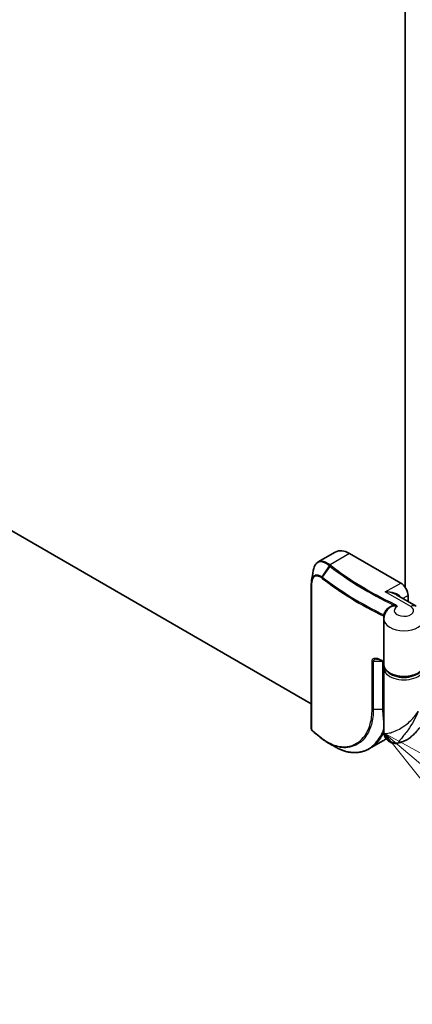
# Model space of a CAD drawing. Units: millimetres. Extents: x -1900 to 7143, y 36 to 1447.
# Drawn here: x -491 to -415, y 252 to 443 of the extents above; entities that cross this region are included whole.
import ezdxf

# ---------------------------------------------------------------- set-up
doc = ezdxf.new("R2010")
doc.units = ezdxf.units.MM
doc.header["$LTSCALE"] = 4.5
for name, color, linetype, lineweight in [('Symbol (TK)', 100, 'Continuous', 18), ('Visible (ISO)', 7, 'Continuous', 35), ('Visible Narrow (ISO)', 7, 'Continuous', 25)]:
    doc.layers.add(name, color=color, linetype=linetype, lineweight=lineweight)
doc.styles.add('Note Text (TK2)', font='MS PGothic.ttf')

# ---------------------------------------------------------------- blocks, each defined once
blk = doc.blocks.new('Balloon3')
at = {"layer": 'Symbol (TK)', "color": 100}
for p, q in [((312.333, 60.136), (310.422, 61.748)), ((312.655, 60.518), (310.422, 61.748)), ((310.422, 61.748), (312.01, 59.754)), ((312.333, 60.136), (317.028, 56.176))]:
    blk.add_line(p, q, dxfattribs=at)
at = {"layer": 'Symbol (TK)'}
blk.add_circle((319.32, 54.242), 3, dxfattribs=at)
at = {"layer": 'Symbol (TK)', "color": 7, "insert": (319.32, 54.236), "char_height": 2, "attachment_point": 5, "style": 'Note Text (TK2)'}
blk.add_mtext('6', dxfattribs=at)

msp = doc.modelspace()

# ---------------------------------------------------------------- linework, layer by layer
at = {"layer": 'Visible (ISO)'}
for p, q in [((-416.1006, 503.9913), (-416.1006, 332.9615)), ((-434.276, 310.4099), (-631.2182, 424.1145)), ((-432.9561, 337.8782), (-429.6421, 339.7915)), ((-426.8643, 339.5164), (-416.9649, 333.8009)), ((-434.276, 305.5588), (-434.276, 333.6825)), ((-414.0007, 329.3185), (-417.7837, 331.5027)), ((-415.5506, 330.2134), (-415.5506, 331.3514)), ((-420.2252, 318.0153), (-420.2252, 326.8153)), ((-420.2252, 304.9732), (-420.2252, 317.2895)), ((-422.9887, 301.7336), (-420.4166, 303.2186))]:
    msp.add_line(p, q, dxfattribs=at)
for centre, major_axis, ratio, start_param, end_param in [((-426.8643, 334.9803), (-2.7778, 4.8113), 0.57735027, 5.49778714, 6.28318531), ((-416.9649, 332.1679), (1, -1.7321), 0.57735027, 0.78539816, 2.35619449), ((-433.6351, 305.7436), (-0.2415, -0.693), 0.91560437, 5.84821557, 5.93979168), ((-373.7354, 341.3805), (72.5865, 16.6179), 0.66739746, 3.63601517, 3.64012394), ((-431.9795, 303.8854), (-0.2048, -0.263), 0.65665112, 0, 0.00005883)]:
    msp.add_ellipse(centre, major_axis=major_axis, ratio=ratio, start_param=start_param, end_param=end_param, dxfattribs=at)
for points, knots in [([(-433.9124, 336.205), (-433.8874, 336.3575), (-433.8553, 336.5032), (-433.776, 336.7797), (-433.7289, 336.9105), (-433.6189, 337.1556), (-433.556, 337.2699), (-433.4134, 337.48), (-433.3335, 337.5757), (-433.1569, 337.7448), (-433.0601, 337.8182), (-432.9561, 337.8782)], [0.097430708, 0.097430708, 0.097430708, 0.097430708, 0.152055393, 0.152055393, 0.206680078, 0.206680078, 0.261304763, 0.261304763, 0.315929448, 0.315929448, 0.370554133, 0.370554133, 0.370554133, 0.370554133]), ([(-434.2321, 334.2573), (-434.238, 334.2212), (-434.2434, 334.1847), (-434.2528, 334.1107), (-434.2569, 334.0732), (-434.2639, 333.9974), (-434.2668, 333.959), (-434.2714, 333.8814), (-434.2732, 333.8422), (-434.2755, 333.763), (-434.276, 333.7229), (-434.276, 333.6825)], [0.4113049755, 0.4113049755, 0.4113049755, 0.4113049755, 0.4236184751, 0.4236184751, 0.4359319747, 0.4359319747, 0.4482454743, 0.4482454743, 0.4605589739, 0.4605589739, 0.4728724735, 0.4728724735, 0.4728724735, 0.4728724735]), ([(-419.5023, 328.6524), (-419.5818, 328.5638), (-419.6582, 328.4683), (-419.8018, 328.2621), (-419.8689, 328.1515), (-419.9895, 327.9154), (-420.043, 327.7898), (-420.1312, 327.5264), (-420.1661, 327.3885), (-420.2131, 327.1055), (-420.2252, 326.9604), (-420.2252, 326.8153)], [3.449091135, 3.449091135, 3.449091135, 3.449091135, 3.544671071, 3.544671071, 3.640251008, 3.640251008, 3.735830944, 3.735830944, 3.83141088, 3.83141088, 3.926990817, 3.926990817, 3.926990817, 3.926990817]), ([(-421.6231, 319.0728), (-421.5834, 319.0735), (-421.5402, 319.0712), (-421.4486, 319.0605), (-421.4001, 319.052), (-421.2995, 319.0289), (-421.2473, 319.0143), (-421.1403, 318.9793), (-421.0855, 318.9589), (-420.9743, 318.9126), (-420.9179, 318.8867), (-420.8609, 318.8582)], [0.139676218, 0.139676218, 0.139676218, 0.139676218, 0.162374184, 0.162374184, 0.18507215, 0.18507215, 0.207770116, 0.207770116, 0.230468082, 0.230468082, 0.253166048, 0.253166048, 0.253166048, 0.253166048]), ([(-420.2252, 318.5436), (-420.2292, 318.5456), (-420.2333, 318.5476), (-420.2895, 318.5751), (-420.3417, 318.6007), (-420.4459, 318.652), (-420.4979, 318.6777), (-420.6018, 318.7291), (-420.6537, 318.7549), (-420.7574, 318.8065), (-420.8092, 318.8324), (-420.8609, 318.8582)], [1.4885047984, 1.4885047984, 1.4885047984, 1.4885047984, 1.4887136908, 1.4887136908, 1.4914123856, 1.4914123856, 1.4941110804, 1.4941110804, 1.4968097752, 1.4968097752, 1.4995084699, 1.4995084699, 1.4995084699, 1.4995084699]), ([(-412.4474, 318.0153), (-412.4474, 317.774), (-412.5062, 317.5337), (-412.7327, 317.0706), (-412.9074, 316.8502), (-413.3652, 316.4399), (-413.6582, 316.2549), (-414.3257, 315.9493), (-414.7019, 315.8303), (-415.4935, 315.6708), (-415.9085, 315.63), (-416.7376, 315.6284), (-417.1516, 315.6674), (-417.941, 315.8224), (-418.3163, 315.9386), (-418.9927, 316.2419), (-419.2935, 316.4293), (-419.7812, 316.8628), (-419.9707, 317.1088), (-420.1777, 317.5816), (-420.2252, 317.7981), (-420.2252, 318.0153)], [5.49778714, 5.49778714, 5.49778714, 5.49778714, 5.77295753, 5.77295753, 6.07016507, 6.07016507, 6.39823241, 6.39823241, 6.73284731, 6.73284731, 7.06524398, 7.06524398, 7.39648244, 7.39648244, 7.72882828, 7.72882828, 8.06341248, 8.06341248, 8.39168647, 8.39168647, 8.6393798, 8.6393798, 8.6393798, 8.6393798]), ([(-434.276, 305.5588), (-434.276, 305.5193), (-434.2708, 305.4935), (-434.2582, 305.4358), (-434.2494, 305.4135), (-434.2314, 305.3697), (-434.222, 305.3507), (-434.2021, 305.3142), (-434.1916, 305.2972), (-434.1689, 305.2641), (-434.1566, 305.248), (-434.1363, 305.2242), (-434.1291, 305.2162), (-434.1215, 305.2083)], [0, 0, 0, 0, 0.0012869937, 0.0012869937, 0.003900076, 0.003900076, 0.0065131582, 0.0065131582, 0.0091262405, 0.0091262405, 0.0117393227, 0.0117393227, 0.0130654112, 0.0130654112, 0.0130654112, 0.0130654112]), ([(-432.3664, 303.7649), (-432.4835, 303.8569), (-432.6, 303.9493), (-432.8317, 304.1345), (-432.9469, 304.2273), (-433.1762, 304.4136), (-433.2901, 304.507), (-433.5169, 304.6943), (-433.6296, 304.7882), (-433.8538, 304.9765), (-433.9653, 305.0709), (-434.0762, 305.1655)], [1.7228053442, 1.7228053442, 1.7228053442, 1.7228053442, 1.7305913628, 1.7305913628, 1.7383773814, 1.7383773814, 1.7461634, 1.7461634, 1.7539494186, 1.7539494186, 1.7617354371, 1.7617354371, 1.7617354371, 1.7617354371]), ([(-414.9078, 304.0462), (-414.8053, 304.1342), (-414.7011, 304.2275), (-414.4897, 304.4259), (-414.3825, 304.531), (-414.166, 304.754), (-414.0568, 304.8719), (-413.8372, 305.1215), (-413.7268, 305.2532), (-413.5065, 305.5311), (-413.3964, 305.6773), (-413.2873, 305.8312)], [1.764007662, 1.764007662, 1.764007662, 1.764007662, 1.804718923, 1.804718923, 1.845430185, 1.845430185, 1.886141446, 1.886141446, 1.926852707, 1.926852707, 1.967563969, 1.967563969, 1.967563969, 1.967563969]), ([(-432.1842, 303.6224), (-432.1102, 303.5648), (-432.0359, 303.5085), (-431.8868, 303.3985), (-431.8119, 303.3449), (-431.6618, 303.2403), (-431.5864, 303.1893), (-431.4353, 303.0901), (-431.3596, 303.0419), (-431.2076, 302.9483), (-431.1314, 302.9029), (-431.0551, 302.8589)], [0.000000196, 0.000000196, 0.000000196, 0.000000196, 0.032559468, 0.032559468, 0.065118739, 0.065118739, 0.09767801, 0.09767801, 0.130237281, 0.130237281, 0.162796552, 0.162796552, 0.162796552, 0.162796552]), ([(-417.5247, 302.7911), (-417.7568, 302.7406), (-418.0496, 302.7177), (-418.6007, 302.8102), (-418.8438, 302.8926), (-419.2677, 303.1225), (-419.4484, 303.2654), (-419.7566, 303.5811), (-419.8723, 303.7529), (-420.0682, 304.1143), (-420.1237, 304.2889), (-420.1992, 304.5933), (-420.2132, 304.718), (-420.2239, 304.8778), (-420.2252, 304.9277), (-420.2252, 304.9732)], [0.0258472508, 0.0258472508, 0.0258472508, 0.0258472508, 0.0281775384, 0.0281775384, 0.0298998927, 0.0298998927, 0.0315712385, 0.0315712385, 0.033520065, 0.033520065, 0.0361865679, 0.0361865679, 0.0391744817, 0.0391744817, 0.04078682, 0.04078682, 0.04078682, 0.04078682]), ([(-414.9078, 304.0462), (-415.0747, 303.903), (-415.2451, 303.7757), (-415.589, 303.5474), (-415.7626, 303.4463), (-416.1116, 303.2656), (-416.287, 303.1859), (-416.6388, 303.0446), (-416.8154, 302.983), (-417.1694, 302.8756), (-417.3468, 302.8298), (-417.5247, 302.7911)], [4.519177645, 4.519177645, 4.519177645, 4.519177645, 4.64283904, 4.64283904, 4.766500434, 4.766500434, 4.890161829, 4.890161829, 5.013823223, 5.013823223, 5.137484617, 5.137484617, 5.137484617, 5.137484617]), ([(-422.9887, 301.7336), (-423.181, 301.6227), (-423.3787, 301.5231), (-423.7839, 301.3475), (-423.9913, 301.2716), (-424.414, 301.144), (-424.6295, 301.0923), (-425.0667, 301.0137), (-425.2885, 300.9868), (-425.737, 300.958), (-425.9636, 300.9561), (-426.42, 300.9773), (-426.6499, 301.0004), (-427.1112, 301.0715), (-427.3427, 301.1194), (-427.8059, 301.2398), (-428.0377, 301.3123), (-428.5001, 301.4812), (-428.7307, 301.5776), (-429.1898, 301.7939), (-429.4182, 301.9137), (-429.645, 302.0448)], [0.770278161, 0.770278161, 0.770278161, 0.770278161, 0.867509449, 0.867509449, 0.964740737, 0.964740737, 1.061972025, 1.061972025, 1.159203313, 1.159203313, 1.256434601, 1.256434601, 1.353665889, 1.353665889, 1.450897177, 1.450897177, 1.548128465, 1.548128465, 1.645359753, 1.645359753, 1.742591041, 1.742591041, 1.742591041, 1.742591041])]:
    msp.add_open_spline(points, degree=3, knots=knots, dxfattribs=at)
for points in [[(-434.2321, 334.2573), (-434.1256, 334.9055), (-434.0191, 335.5552), (-433.9124, 336.205)], [(-420.2252, 317.2895), (-420.2252, 317.4114), (-420.2104, 317.5332), (-420.1815, 317.6524)], [(-420.4166, 303.2186), (-420.1979, 303.3449), (-419.9874, 303.4856), (-419.786, 303.6401)], [(-429.645, 302.0448), (-430.1149, 302.3165), (-430.5849, 302.5879), (-431.0551, 302.8589)]]:
    msp.add_open_spline(points, degree=3, dxfattribs=at)
at = {"layer": 'Visible Narrow (ISO)'}
for p, q in [((-426.8643, 339.5164), (-430.6514, 337.3299)), ((-430.8259, 337.1569), (-432.222, 335.0161)), ((-432.102, 334.9275), (-430.6532, 337.0224)), ((-419.9504, 332.0772), (-416.9649, 333.8009)), ((-434.2192, 333.5751), (-434.2192, 305.4513)), ((-415.0007, 329.2194), (-419.9504, 332.0772)), ((-415.5506, 331.3514), (-416.5362, 330.7824)), ((-420.249, 318.6741), (-420.249, 327.3614)), ((-422.5068, 309.3893), (-422.5068, 318.6429)), ((-420.4107, 318.6238), (-422.2719, 318.5924)), ((-422.2719, 318.5924), (-422.2719, 309.3388)), ((-420.4107, 309.3702), (-420.4107, 318.6238)), ((-422.2719, 309.3388), (-420.4107, 309.3702))]:
    msp.add_line(p, q, dxfattribs=at)
for centre, major_axis, ratio, start_param, end_param in [((-430.6514, 337.0577), (-0.2074, -0.2609), 0.66065609, 4.01901525, 4.80619023), ((-430.6357, 337.0454), (0.206, 0.262), 0.65810561, 0.87385515, 1.66062311), ((-430.464, 336.9111), (-0.2046, -0.2632), 0.65544968, 4.01179671, 4.79719487), ((-371.0815, 362.5707), (-74.2087, 0), 0.57735027, 0.63888919, 0.88056679), ((-371.0815, 362.6504), (73.973, 0), 0.57735027, 3.78048185, 4.02215945), ((-432.0251, 334.8999), (0.1935, 0.2714), 0.68451944, 1.62980691, 2.41324435), ((-431.9127, 334.8162), (0.2046, 0.2632), 0.65544968, 1.65560222, 2.44100038), ((-371.0815, 360.9047), (-76.1111, 0), 0.57735027, 0.63888919, 0.86846752), ((-371.0815, 361.0972), (76.0135, 0), 0.57735027, 3.78048185, 4.00912261), ((-433.9427, 333.6825), (-0.3333, 0), 0.57735027, 0, 0.5925003), ((-419.9504, 330.4442), (3.0625, 0.1898), 0.53147618, 0.27390545, 1.53787694), ((-419.9504, 330.4442), (3.0625, -0.1898), 0.53147618, 0.81831755, 1.60371571), ((-416.3363, 328.4483), (-1.8889, 0), 0.57735027, 5.45960989, 10.21017612), ((-418.1812, 329.4459), (-0.1434, -0.3009), 0.51987496, 3.88372679, 4.66912497), ((-415.0007, 327.5864), (1, 1.7321), 0.57735027, 0, 0.78539816), ((-420.4609, 327.3365), (-0.3329, 0.0179), 0.37566133, 3.63173504, 4.04737425), ((-420.4644, 327.2145), (-0.3333, 0), 0.57735027, 3.67757817, 4.01006017), ((-420.3928, 327.7122), (-0.3196, 0.0947), 0.14588624, 2.11063801, 2.74191506), ((-416.3363, 326.8153), (-3.8889, 0), 0.57735027, 0, 3.14159265), ((-422.2816, 318.7848), (0.3333, 0), 0.57735027, 3.97052758, 4.74161644), ((-371.0815, 352.2174), (76.1111, 0), 0.57735027, 3.99827867, 4.01006017), ((-420.7118, 319.1563), (-0.1492, -0.2981), 0.53476064, 5.46459588, 6.28318531), ((-420.4204, 318.8162), (-0.3333, 0), 0.57735027, 1.60002379, 1.66211362), ((-420.4644, 318.5272), (-0.3333, 0), 0.57735027, 3.91218043, 4.01006017), ((-416.3363, 318.0153), (-3.8889, 0), 0.57735027, 0, 3.14159265), ((-416.3363, 317.2895), (3.8889, 0), 0.57735027, 3.14159265, 6.28318531), ((-416.3363, 317.5617), (3.5556, 0), 0.57735027, 3.64256149, 5.78221647), ((-422.2816, 309.5311), (0.3333, 0), 0.57735027, 3.97052758, 4.74161644), ((-420.4204, 309.5626), (-0.3333, 0), 0.57735027, 1.60002379, 2.19646885), ((-433.9427, 305.5588), (-0.3333, 0), 0.57735027, 0, 0.5925003), ((-433.8816, 305.4397), (-0.24, -0.2314), 0.5998604, 5.67534106, 6.28318531), ((-433.8597, 305.419), (-0.2165, -0.2535), 0.67642788, 5.61331357, 6.28318531), ((-371.0815, 329.9219), (76.1111, 0), 0.57735027, 3.73605171, 3.7749818), ((-432.1604, 304.0269), (-0.206, -0.262), 0.65811761, 5.58626079, 6.28318531), ((-431.9795, 303.8854), (-0.2048, -0.263), 0.65665112, 5.58310682, 6.28318531), ((-428.75, 317.6524), (8.3333, -14.4338), 0.57735027, 0, 0.07871637), ((-417.9668, 305.0062), (2.0257, -0.9137), 0.94932206, 3.71045101, 5.38953274), ((-419.0862, 305.6691), (5.0359, 0), 0.57735027, 5.05938909, 5.69099848)]:
    msp.add_ellipse(centre, major_axis=major_axis, ratio=ratio, start_param=start_param, end_param=end_param, dxfattribs=at)
for points, knots in [([(-430.8424, 337.1697), (-431.0031, 337.2958), (-431.1626, 337.406), (-431.8705, 337.8273), (-432.3853, 337.942), (-433.1322, 337.7359), (-433.4024, 337.5101), (-433.745, 336.9046), (-433.8507, 336.5813), (-433.9124, 336.205)], [-0.744570863, -0.744570863, -0.744570863, -0.744570863, -0.674385889, -0.674385889, -0.427427676, -0.427427676, -0.23745982, -0.23745982, -0.097430708, -0.097430708, -0.097430708, -0.097430708]), ([(-432.956, 337.8779), (-432.8661, 337.93), (-432.7707, 337.9699), (-432.2345, 338.1163), (-431.7044, 337.999), (-430.979, 337.5701), (-430.8157, 337.458), (-430.6514, 337.3299)], [0.370554133, 0.370554133, 0.370554133, 0.370554133, 0.427427676, 0.427427676, 0.674385889, 0.674385889, 0.744570863, 0.744570863, 0.744570863, 0.744570863]), ([(-430.8259, 337.1569), (-430.8287, 337.159), (-430.8315, 337.1612), (-430.837, 337.1655), (-430.8397, 337.1676), (-430.8424, 337.1697)], [-0.00239156609, -0.00239156609, -0.00239156609, -0.00239156609, -0.00119578305, -0.00119578305, 0, 0, 0, 0]), ([(-430.6532, 337.0224), (-430.6821, 337.0448), (-430.7109, 337.0673), (-430.7685, 337.1121), (-430.7972, 337.1345), (-430.8259, 337.1569)], [-0.0260179003, -0.0260179003, -0.0260179003, -0.0260179003, -0.0130089502, -0.0130089502, 0, 0, 0, 0]), ([(-430.6514, 337.3299), (-430.6488, 337.3278), (-430.6462, 337.3258), (-430.6409, 337.3216), (-430.6383, 337.3196), (-430.6357, 337.3175)], [0, 0, 0, 0, 0.00119578305, 0.00119578305, 0.00239156609, 0.00239156609, 0.00239156609, 0.00239156609]), ([(-430.6357, 337.3175), (-430.6072, 337.2951), (-430.5786, 337.2727), (-430.5214, 337.2279), (-430.4927, 337.2056), (-430.464, 337.1833)], [0, 0, 0, 0, 0.0130089502, 0.0130089502, 0.0260179003, 0.0260179003, 0.0260179003, 0.0260179003]), ([(-434.2317, 334.2564), (-434.1788, 334.5762), (-434.0777, 334.841), (-433.7711, 335.2471), (-433.5546, 335.369), (-433.1066, 335.4076), (-432.8901, 335.3654), (-432.5188, 335.2046), (-432.3713, 335.1207), (-432.222, 335.0161)], [-0.411304976, -0.411304976, -0.411304976, -0.411304976, -0.295487885, -0.295487885, -0.164159936, -0.164159936, -0.063138437, -0.063138437, 0, 0, 0, 0]), ([(-432.2932, 334.7855), (-432.4326, 334.885), (-432.5704, 334.9652), (-432.9179, 335.1201), (-433.1209, 335.1623), (-433.5417, 335.1317), (-433.7454, 335.0199), (-434.1059, 334.5481), (-434.2192, 334.1115), (-434.2192, 333.5751)], [0, 0, 0, 0, 0.063138437, 0.063138437, 0.164159936, 0.164159936, 0.295487885, 0.295487885, 0.472872473, 0.472872473, 0.472872473, 0.472872473]), ([(-432.1803, 334.7014), (-432.1991, 334.716), (-432.2178, 334.7303), (-432.2554, 334.7583), (-432.2743, 334.7721), (-432.2932, 334.7855)], [0, 0, 0, 0, 0.0084562629, 0.0084562629, 0.0169910591, 0.0169910591, 0.0169910591, 0.0169910591]), ([(-432.222, 335.0161), (-432.2019, 335.0021), (-432.1818, 334.9876), (-432.1418, 334.9581), (-432.1219, 334.943), (-432.102, 334.9275)], [-0.0169910591, -0.0169910591, -0.0169910591, -0.0169910591, -0.0084562629, -0.0084562629, 0, 0, 0, 0]), ([(-420.2403, 327.6235), (-420.1921, 327.7859), (-420.1306, 327.9456), (-419.9368, 328.346), (-419.784, 328.5777), (-419.3681, 329.0446), (-419.0848, 329.2597), (-418.6332, 329.4604), (-418.4825, 329.5072), (-418.3312, 329.5334)], [0, 0, 0, 0, 0.046242434, 0.046242434, 0.120230328, 0.120230328, 0.21641459, 0.21641459, 0.262271201, 0.262271201, 0.262271201, 0.262271201]), ([(-417.62, 329.2483), (-417.648, 329.2607), (-417.6769, 329.272), (-418.0354, 329.3953), (-418.4244, 329.3544), (-419.0454, 329.0732), (-419.2947, 328.8838), (-419.5023, 328.6524)], [-0.352572951, -0.352572951, -0.352572951, -0.352572951, -0.341454131, -0.341454131, -0.21641459, -0.21641459, -0.120920444, -0.120920444, -0.120920444, -0.120920444]), ([(-417.62, 329.2483), (-417.7241, 329.3293), (-417.8396, 329.3906), (-418.0784, 329.4823), (-418.204, 329.5138), (-418.3312, 329.5334)], [-0.0897837644, -0.0897837644, -0.0897837644, -0.0897837644, -0.0447458906, -0.0447458906, 0, 0, 0, 0]), ([(-418.1812, 329.718), (-418.0534, 329.6571), (-417.9397, 329.5849), (-417.7513, 329.4268), (-417.675, 329.3392), (-417.62, 329.2483)], [0, 0, 0, 0, 0.0447458906, 0.0447458906, 0.0897837644, 0.0897837644, 0.0897837644, 0.0897837644]), ([(-420.2502, 327.4238), (-420.2511, 327.4503), (-420.2509, 327.478), (-420.2481, 327.545), (-420.2447, 327.5848), (-420.2403, 327.6235)], [-0.0350983256, -0.0350983256, -0.0350983256, -0.0350983256, -0.0203174121, -0.0203174121, 0, 0, 0, 0]), ([(-420.249, 327.3614), (-420.249, 327.3709), (-420.2491, 327.3809), (-420.2495, 327.4018), (-420.2498, 327.4126), (-420.2502, 327.4238)], [0, 0, 0, 0, 0.0062711255, 0.0062711255, 0.0125422509, 0.0125422509, 0.0125422509, 0.0125422509]), ([(-422.5068, 318.6429), (-422.5068, 318.6962), (-422.5021, 318.747), (-422.478, 318.8703), (-422.4515, 318.9374), (-422.3696, 319.0685), (-422.3081, 319.1255), (-422.1563, 319.2147), (-422.0634, 319.2426), (-421.8092, 319.2745), (-421.6388, 319.257), (-421.2893, 319.1699), (-421.11, 319.1009), (-420.9301, 319.0109)], [0, 0, 0, 0, 0.017629961, 0.017629961, 0.045837897, 0.045837897, 0.082508215, 0.082508215, 0.124248398, 0.124248398, 0.189170086, 0.189170086, 0.253166048, 0.253166048, 0.253166048, 0.253166048]), ([(-421.6232, 319.0729), (-421.6612, 319.0722), (-421.6984, 319.0701), (-421.8332, 319.0562), (-421.9251, 319.0342), (-422.0753, 318.9648), (-422.1361, 318.9205), (-422.2172, 318.8193), (-422.2433, 318.7675), (-422.2672, 318.6725), (-422.2719, 318.6334), (-422.2719, 318.5924)], [-0.139676218, -0.139676218, -0.139676218, -0.139676218, -0.124248398, -0.124248398, -0.082508215, -0.082508215, -0.045837897, -0.045837897, -0.017629961, -0.017629961, 0, 0, 0, 0]), ([(-420.2252, 318.5927), (-420.2322, 318.6044), (-420.2378, 318.6164), (-420.2466, 318.6437), (-420.249, 318.659), (-420.249, 318.6741)], [-0.0182159181, -0.0182159181, -0.0182159181, -0.0182159181, -0.0100276984, -0.0100276984, 0, 0, 0, 0]), ([(-432.2474, 303.7709), (-431.6825, 303.3312), (-431.1032, 302.9719), (-429.5908, 302.2675), (-428.6541, 302.0621), (-426.6799, 302.1291), (-425.6709, 302.5228), (-423.944, 303.992), (-423.2602, 305.1205), (-422.6318, 307.3759), (-422.5068, 308.3497), (-422.5068, 309.3893)], [0.00000222, 0.00000222, 0.00000222, 0.00000222, 0.25514368, 0.25514368, 0.66337358, 0.66337358, 1.16534336, 1.16534336, 1.70924797, 1.70924797, 2.0530218, 2.0530218, 2.0530218, 2.0530218]), ([(-422.2719, 309.3388), (-422.2719, 308.2826), (-422.3986, 307.2929), (-423.0361, 304.9996), (-423.7299, 303.8509), (-425.4836, 302.353), (-426.5089, 301.9501), (-428.5157, 301.8782), (-429.4682, 302.0857), (-430.6285, 302.625), (-430.8422, 302.7363), (-431.055, 302.8589)], [-2.0530218, -2.0530218, -2.0530218, -2.0530218, -1.70924797, -1.70924797, -1.16534336, -1.16534336, -0.66337358, -0.66337358, -0.25514368, -0.25514368, -0.16279655, -0.16279655, -0.16279655, -0.16279655]), ([(-420.2253, 306.9158), (-420.2661, 307.1608), (-420.2995, 307.411), (-420.3835, 308.2121), (-420.4107, 308.7812), (-420.4107, 309.3702)], [-0.281897616, -0.281897616, -0.281897616, -0.281897616, -0.192000244, -0.192000244, 0, 0, 0, 0]), ([(-420.1407, 304.7402), (-419.9756, 304.6401), (-419.6034, 304.6508), (-418.8363, 304.8262), (-418.4897, 304.9386), (-418.129, 305.0881), (-417.7418, 305.2485), (-417.3319, 305.4539), (-416.2637, 306.0944), (-415.6091, 306.59), (-414.4752, 307.6985), (-413.9855, 308.2975), (-413.5865, 308.9431)], [1.040083918, 1.040083918, 1.040083918, 1.040083918, 1.18712019, 1.18712019, 1.284415628, 1.284415628, 1.284415628, 1.388876366, 1.388876366, 1.556013547, 1.556013547, 1.708059124, 1.708059124, 1.708059124, 1.708059124]), ([(-413.5865, 308.9431), (-413.8259, 308.302), (-414.1147, 307.6843), (-414.7786, 306.4721), (-415.1593, 305.8853), (-415.7793, 305.0232), (-416.0169, 304.7151), (-416.241, 304.4341), (-416.4498, 304.1725), (-416.6501, 303.9304), (-417.0899, 303.3892), (-417.302, 303.1219), (-417.3736, 302.9349)], [-1.708059124, -1.708059124, -1.708059124, -1.708059124, -1.556013547, -1.556013547, -1.388876366, -1.388876366, -1.284415628, -1.284415628, -1.284415628, -1.18712019, -1.18712019, -1.040083918, -1.040083918, -1.040083918, -1.040083918]), ([(-434.2192, 305.4513), (-434.2192, 305.4492), (-434.219, 305.4469), (-434.2182, 305.4408), (-434.2173, 305.4369), (-434.2151, 305.429), (-434.2138, 305.4249), (-434.2101, 305.4145), (-434.2076, 305.4083), (-434.2022, 305.3966), (-434.1994, 305.391), (-434.1935, 305.3802), (-434.1904, 305.375), (-434.1824, 305.3623), (-434.1773, 305.3551), (-434.1674, 305.3425), (-434.1626, 305.337), (-434.1578, 305.332)], [0, 0, 0, 0, 0.0006932175, 0.0006932175, 0.0018023656, 0.0018023656, 0.0029607108, 0.0029607108, 0.0047560594, 0.0047560594, 0.0064460604, 0.0064460604, 0.0081464265, 0.0081464265, 0.0107477423, 0.0107477423, 0.0130654112, 0.0130654112, 0.0130654112, 0.0130654112]), ([(-434.1578, 305.332), (-434.1542, 305.3282), (-434.1505, 305.3246), (-434.1432, 305.3177), (-434.1395, 305.3144), (-434.1358, 305.3112)], [0, 0, 0, 0, 0.00176124268, 0.00176124268, 0.00352248536, 0.00352248536, 0.00352248536, 0.00352248536]), ([(-429.6445, 302.0456), (-428.6989, 301.5001), (-427.7314, 301.1571), (-425.4326, 300.8596), (-424.1306, 301.1388), (-422.1815, 302.357), (-421.4531, 303.1263), (-420.6333, 304.5398), (-420.4089, 305.0335), (-420.2252, 305.5633)], [-1.74259104, -1.74259104, -1.74259104, -1.74259104, -1.33068599, -1.33068599, -0.73927, -0.73927, -0.28433461, -0.28433461, -0.07082915, -0.07082915, -0.07082915, -0.07082915]), ([(-432.429, 303.913), (-432.3988, 303.8893), (-432.3686, 303.8656), (-432.308, 303.8182), (-432.2777, 303.7945), (-432.2474, 303.7709)], [0, 0, 0, 0, 0.013713761, 0.013713761, 0.0274275021, 0.0274275021, 0.0274275021, 0.0274275021]), ([(-420.2253, 305.0127), (-420.3594, 304.6969), (-420.5091, 304.3962), (-421.2331, 303.1448), (-421.9637, 302.3716), (-422.8713, 301.8029), (-422.9297, 301.7677), (-422.9887, 301.7337)], [0.150757853, 0.150757853, 0.150757853, 0.150757853, 0.284334614, 0.284334614, 0.739269997, 0.739269997, 0.770278161, 0.770278161, 0.770278161, 0.770278161]), ([(-420.2252, 304.9732), (-420.2251, 304.9031), (-420.213, 304.8463), (-420.1794, 304.7742), (-420.1606, 304.7522), (-420.1407, 304.7402)], [-0.04078682, -0.04078682, -0.04078682, -0.04078682, -0.0178574027, -0.0178574027, 0, 0, 0, 0]), ([(-417.3736, 302.9349), (-417.4071, 302.8765), (-417.4423, 302.8352), (-417.4933, 302.8014), (-417.509, 302.7946), (-417.5246, 302.7912)], [0, 0, 0, 0, 0.0178574027, 0.0178574027, 0.0258472508, 0.0258472508, 0.0258472508, 0.0258472508])]:
    msp.add_open_spline(points, degree=3, knots=knots, dxfattribs=at)
msp.add_open_spline([(-420.4107, 318.6238), (-420.4107, 318.6274), (-420.4107, 318.6311), (-420.4106, 318.6347)], degree=3, dxfattribs=at)

# ---------------------------------------------------------------- block references
at = {"layer": 'Symbol (TK)', "xscale": 5, "yscale": 5, "zscale": 5}
msp.add_blockref('Balloon3', (-1972.25, -4), dxfattribs=at)

doc.saveas('drawing.dxf')
